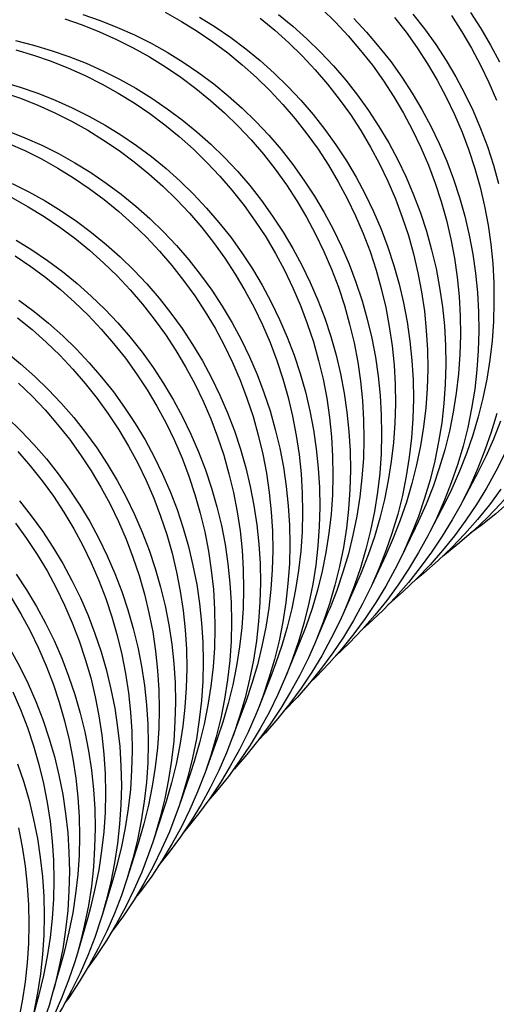
# Model space of a CAD drawing. Units: millimetres. Extents: x 5 to 1074, y -1192 to 1167.
# Drawn here: x 180 to 187, y -531 to -515 of the extents above; entities that cross this region are included whole.
import ezdxf

# ---------------------------------------------------------------- set-up
doc = ezdxf.new("R2010")
doc.units = ezdxf.units.MM
doc.header["$LTSCALE"] = 38.72
for name, color, linetype in [('BREP_241', 7, 'CONTINUOUS'), ('BREP_242', 7, 'CONTINUOUS'), ('BREP_243', 7, 'CONTINUOUS'), ('BREP_244', 7, 'CONTINUOUS'), ('BREP_245', 7, 'CONTINUOUS'), ('BREP_246', 7, 'CONTINUOUS'), ('BREP_247', 7, 'CONTINUOUS'), ('BREP_248', 7, 'CONTINUOUS'), ('BREP_249', 7, 'CONTINUOUS'), ('BREP_250', 7, 'CONTINUOUS'), ('BREP_251', 7, 'CONTINUOUS'), ('BREP_252', 7, 'CONTINUOUS'), ('BREP_253', 7, 'CONTINUOUS'), ('BREP_254', 7, 'CONTINUOUS'), ('BREP_255', 7, 'CONTINUOUS'), ('BREP_256', 7, 'CONTINUOUS'), ('BREP_257', 7, 'CONTINUOUS'), ('BREP_258', 7, 'CONTINUOUS'), ('BREP_259', 7, 'CONTINUOUS'), ('BREP_260', 7, 'CONTINUOUS'), ('BREP_261', 7, 'CONTINUOUS'), ('BREP_262', 7, 'CONTINUOUS')]:
    doc.layers.add(name, color=color, linetype=linetype)

msp = doc.modelspace()

# ---------------------------------------------------------------- linework, layer by layer
at = {"layer": 'BREP_241', "color": 7, "linetype": 'Continuous'}
msp.add_lwpolyline([(188.832, -521.408), (188.682, -521.629), (188.497, -521.879), (188.302, -522.12), (188.097, -522.353), (187.883, -522.575), (187.659, -522.788), (187.427, -522.991), (187.188, -523.182), (187.014, -523.309)], dxfattribs=at)
at = {"layer": 'BREP_242', "color": 7, "linetype": 'Continuous'}
msp.add_lwpolyline([(188.325, -521.745), (188.262, -521.845), (188.088, -522.104), (187.903, -522.354), (187.709, -522.595), (187.503, -522.828), (187.289, -523.05), (187.066, -523.263), (186.834, -523.466), (186.595, -523.658), (186.557, -523.685)], dxfattribs=at)
at = {"layer": 'BREP_243', "color": 7, "linetype": 'Continuous'}
msp.add_lwpolyline([(187.506, -522.593), (187.322, -522.844), (187.127, -523.085), (186.922, -523.318), (186.708, -523.541), (186.486, -523.754), (186.254, -523.956), (186.125, -524.059)], dxfattribs=at)
at = {"layer": 'BREP_244', "color": 7, "linetype": 'Continuous'}
for points in [[(187.01, -514.83), (187.179, -515.091), (187.337, -515.358), (187.484, -515.633)], [(187.564, -522.018), (187.425, -522.299), (187.327, -522.478)], [(187.327, -522.478), (187.273, -522.573), (187.111, -522.839)], [(187.111, -522.839), (186.937, -523.098), (186.753, -523.348), (186.558, -523.59), (186.353, -523.823), (186.139, -524.046), (185.917, -524.259), (185.685, -524.462), (185.668, -524.475)]]:
    msp.add_lwpolyline(points, dxfattribs=at)
at = {"layer": 'BREP_245', "color": 7, "linetype": 'Continuous'}
msp.add_line((187.09, -522.4), (186.837, -522.873), dxfattribs=at)
for points in [[(186.075, -514.853), (186.266, -515.096), (186.446, -515.348), (186.616, -515.608), (186.774, -515.876), (186.92, -516.151), (187.055, -516.432), (187.178, -516.72), (187.288, -517.013), (187.386, -517.312), (187.471, -517.614)], [(186.703, -514.88), (186.872, -515.141), (187.03, -515.409), (187.177, -515.684), (187.311, -515.966), (187.434, -516.254)], [(187.44, -521.358), (187.35, -521.66), (187.248, -521.958), (187.133, -522.25), (187.006, -522.537), (186.866, -522.818), (186.837, -522.873)], [(187.501, -521.484), (187.387, -521.775), (187.26, -522.06), (187.122, -522.34), (187.09, -522.4)], [(186.837, -522.873), (186.715, -523.091), (186.553, -523.358)], [(186.553, -523.358), (186.379, -523.617), (186.195, -523.867), (186, -524.109), (185.795, -524.342), (185.582, -524.565), (185.359, -524.778), (185.251, -524.872)]]:
    msp.add_lwpolyline(points, dxfattribs=at)
at = {"layer": 'BREP_246', "color": 7, "linetype": 'Continuous'}
msp.add_line((186.598, -522.805), (186.352, -523.286), dxfattribs=at)
for points in [[(185.111, -514.926), (185.321, -515.151), (185.522, -515.385), (185.713, -515.628), (185.893, -515.88), (186.063, -516.14), (186.221, -516.408), (186.368, -516.682), (186.504, -516.964), (186.626, -517.252), (186.737, -517.545), (186.835, -517.843), (186.92, -518.146), (186.991, -518.452), (187.05, -518.762), (187.095, -519.074), (187.127, -519.388), (187.145, -519.703), (187.149, -520.019), (187.14, -520.335), (187.117, -520.65), (187.081, -520.964), (187.031, -521.275), (186.968, -521.585), (186.892, -521.891), (186.802, -522.192), (186.7, -522.49), (186.585, -522.783), (186.458, -523.069), (186.352, -523.286)], [(185.772, -514.908), (185.963, -515.151), (186.143, -515.403), (186.313, -515.664), (186.471, -515.932), (186.617, -516.207), (186.753, -516.489), (186.875, -516.777), (186.985, -517.071), (187.083, -517.37), (187.168, -517.673), (187.239, -517.98), (187.298, -518.291), (187.343, -518.603), (187.374, -518.917), (187.391, -519.233), (187.395, -519.548), (187.386, -519.862), (187.363, -520.176), (187.326, -520.487), (187.277, -520.798), (187.213, -521.106), (187.137, -521.411), (187.048, -521.711), (186.946, -522.008), (186.832, -522.299), (186.706, -522.584), (186.598, -522.805)], [(186.352, -523.286), (186.319, -523.351), (186.168, -523.624)], [(186.168, -523.624), (186.005, -523.891), (185.832, -524.15), (185.648, -524.401), (185.453, -524.642), (185.249, -524.875), (185.035, -525.099), (184.813, -525.312), (184.802, -525.321)]]:
    msp.add_lwpolyline(points, dxfattribs=at)
at = {"layer": 'BREP_247', "color": 7, "linetype": 'Continuous'}
msp.add_line((186.112, -523.227), (185.873, -523.718), dxfattribs=at)
for points in [[(184.592, -514.771), (184.811, -514.985), (185.022, -515.21), (185.223, -515.445), (185.414, -515.688), (185.594, -515.941), (185.764, -516.201), (185.923, -516.469), (186.07, -516.744), (186.205, -517.026), (186.328, -517.314), (186.438, -517.608), (186.536, -517.907), (186.621, -518.21), (186.693, -518.517), (186.751, -518.828), (186.796, -519.14), (186.828, -519.454), (186.845, -519.77), (186.85, -520.085), (186.84, -520.4), (186.818, -520.713), (186.781, -521.025), (186.732, -521.335), (186.669, -521.644), (186.593, -521.948), (186.504, -522.249), (186.402, -522.546), (186.288, -522.837), (186.162, -523.122), (186.112, -523.227)], [(183.884, -514.859), (184.12, -515.053), (184.349, -515.257), (184.569, -515.472), (184.779, -515.696), (184.98, -515.931), (185.171, -516.174), (185.352, -516.425), (185.522, -516.686), (185.68, -516.953), (185.827, -517.228), (185.963, -517.51), (186.086, -517.797), (186.196, -518.09), (186.295, -518.389), (186.38, -518.691), (186.452, -518.998), (186.51, -519.308), (186.556, -519.62), (186.588, -519.933), (186.606, -520.249), (186.611, -520.565), (186.602, -520.88), (186.579, -521.196), (186.543, -521.51), (186.493, -521.821), (186.43, -522.131), (186.354, -522.437), (186.265, -522.739), (186.163, -523.037), (186.048, -523.329), (185.921, -523.616), (185.873, -523.718)], [(185.873, -523.718), (185.782, -523.897), (185.631, -524.171)], [(185.631, -524.171), (185.469, -524.438), (185.295, -524.697), (185.112, -524.948), (184.917, -525.189), (184.713, -525.423), (184.499, -525.646), (184.395, -525.746)]]:
    msp.add_lwpolyline(points, dxfattribs=at)
at = {"layer": 'BREP_248', "color": 7, "linetype": 'Continuous'}
msp.add_line((185.632, -523.668), (185.399, -524.166), dxfattribs=at)
for points in [[(182.596, -514.904), (182.855, -515.064), (183.107, -515.236), (183.352, -515.419), (183.588, -515.612), (183.817, -515.817), (184.037, -516.031), (184.248, -516.256), (184.449, -516.49), (184.64, -516.733), (184.821, -516.984), (184.991, -517.245), (185.15, -517.512), (185.297, -517.787), (185.432, -518.069), (185.556, -518.356), (185.667, -518.65), (185.765, -518.948), (185.85, -519.251), (185.922, -519.557), (185.982, -519.867), (186.027, -520.179), (186.059, -520.493), (186.078, -520.808), (186.083, -521.124), (186.074, -521.44), (186.051, -521.755), (186.015, -522.069), (185.966, -522.381), (185.903, -522.691), (185.827, -522.996), (185.738, -523.298), (185.636, -523.597), (185.522, -523.889), (185.399, -524.166)], [(183.587, -514.923), (183.824, -515.117), (184.053, -515.322), (184.273, -515.536), (184.484, -515.761), (184.685, -515.996), (184.876, -516.239), (185.057, -516.491), (185.227, -516.752), (185.385, -517.02), (185.532, -517.295), (185.668, -517.577), (185.791, -517.865), (185.902, -518.159), (186, -518.458), (186.085, -518.761), (186.157, -519.068), (186.216, -519.379), (186.261, -519.691), (186.292, -520.005), (186.31, -520.321), (186.315, -520.636), (186.306, -520.951), (186.283, -521.264), (186.247, -521.576), (186.198, -521.886), (186.135, -522.195), (186.059, -522.5), (185.97, -522.8), (185.869, -523.097), (185.755, -523.389), (185.632, -523.668)], [(185.399, -524.166), (185.256, -524.457), (185.105, -524.731)], [(185.105, -524.731), (184.943, -524.998), (184.77, -525.257), (184.586, -525.508), (184.392, -525.75), (184.188, -525.983), (183.974, -526.207), (183.958, -526.222)]]:
    msp.add_lwpolyline(points, dxfattribs=at)
at = {"layer": 'BREP_249', "color": 7, "linetype": 'Continuous'}
msp.add_line((185.158, -524.125), (184.932, -524.632), dxfattribs=at)
for points in [[(182.038, -514.824), (182.303, -514.973), (182.562, -515.133), (182.814, -515.304), (183.059, -515.487), (183.296, -515.681), (183.525, -515.886), (183.745, -516.101), (183.956, -516.326), (184.158, -516.56), (184.349, -516.804), (184.53, -517.056), (184.7, -517.316), (184.859, -517.584), (185.006, -517.859), (185.142, -518.142), (185.265, -518.429), (185.376, -518.723), (185.474, -519.022), (185.559, -519.325), (185.631, -519.632), (185.69, -519.943), (185.736, -520.255), (185.768, -520.57), (185.786, -520.886), (185.791, -521.201), (185.782, -521.515), (185.759, -521.829), (185.723, -522.141), (185.674, -522.451), (185.611, -522.76), (185.536, -523.064), (185.447, -523.365), (185.346, -523.662), (185.232, -523.954), (185.158, -524.125)], [(180.696, -514.86), (180.981, -514.958), (181.262, -515.07), (181.538, -515.193), (181.809, -515.329), (182.074, -515.477), (182.333, -515.637), (182.585, -515.809), (182.83, -515.991), (183.067, -516.185), (183.296, -516.389), (183.516, -516.604), (183.726, -516.828), (183.928, -517.062), (184.119, -517.305), (184.3, -517.557), (184.47, -517.817), (184.629, -518.085), (184.777, -518.359), (184.913, -518.641), (185.036, -518.929), (185.147, -519.222), (185.246, -519.521), (185.331, -519.823), (185.404, -520.129), (185.463, -520.439), (185.509, -520.751), (185.541, -521.065), (185.56, -521.381), (185.565, -521.697), (185.556, -522.013), (185.534, -522.328), (185.498, -522.642), (185.449, -522.954), (185.386, -523.263), (185.31, -523.569), (185.221, -523.871), (185.12, -524.17), (185.005, -524.462), (184.932, -524.632)], [(184.932, -524.632), (184.879, -524.749), (184.74, -525.03)], [(184.74, -525.03), (184.589, -525.305), (184.427, -525.571), (184.254, -525.831), (184.07, -526.082), (183.877, -526.324), (183.672, -526.557), (183.559, -526.676)]]:
    msp.add_lwpolyline(points, dxfattribs=at)
at = {"layer": 'BREP_250', "color": 7, "linetype": 'Continuous'}
msp.add_line((184.691, -524.599), (184.471, -525.114), dxfattribs=at)
for points in [[(180.405, -514.932), (180.69, -515.031), (180.971, -515.142), (181.248, -515.266), (181.519, -515.402), (181.785, -515.551), (182.044, -515.711), (182.296, -515.882), (182.541, -516.065), (182.778, -516.259), (183.008, -516.464), (183.228, -516.679), (183.439, -516.903), (183.64, -517.138), (183.832, -517.381), (184.013, -517.633), (184.183, -517.894), (184.342, -518.162), (184.49, -518.437), (184.625, -518.719), (184.749, -519.007), (184.86, -519.3), (184.958, -519.6), (185.044, -519.903), (185.116, -520.21), (185.175, -520.52), (185.221, -520.833), (185.253, -521.147), (185.271, -521.463), (185.276, -521.779), (185.268, -522.093), (185.245, -522.407), (185.21, -522.718), (185.161, -523.029), (185.098, -523.338), (185.023, -523.642), (184.934, -523.943), (184.833, -524.24), (184.719, -524.532), (184.691, -524.599)], [(179.602, -515.287), (179.894, -515.36), (180.183, -515.446), (180.469, -515.545), (180.75, -515.656), (181.026, -515.779), (181.297, -515.916), (181.562, -516.063), (181.821, -516.223), (182.073, -516.395), (182.318, -516.577), (182.555, -516.771), (182.784, -516.975), (183.004, -517.19), (183.215, -517.414), (183.417, -517.648), (183.609, -517.891), (183.79, -518.143), (183.96, -518.403), (184.119, -518.67), (184.267, -518.945), (184.403, -519.227), (184.526, -519.514), (184.638, -519.807), (184.736, -520.106), (184.822, -520.409), (184.895, -520.715), (184.954, -521.025), (185, -521.337), (185.033, -521.651), (185.051, -521.967), (185.057, -522.282), (185.048, -522.598), (185.026, -522.914), (184.991, -523.228), (184.942, -523.54), (184.879, -523.849), (184.804, -524.155), (184.715, -524.457), (184.613, -524.756), (184.499, -525.048), (184.471, -525.114)], [(184.471, -525.114), (184.372, -525.335), (184.234, -525.617)], [(184.234, -525.617), (184.083, -525.891), (183.922, -526.158), (183.748, -526.417), (183.565, -526.668), (183.371, -526.91), (183.167, -527.144), (183.135, -527.177)]]:
    msp.add_lwpolyline(points, dxfattribs=at)
at = {"layer": 'BREP_251', "color": 7, "linetype": 'Continuous'}
for points in [[(179.606, -515.437), (179.896, -515.523), (180.182, -515.622), (180.463, -515.733), (180.739, -515.857), (181.011, -515.994), (181.276, -516.142), (181.535, -516.302), (181.788, -516.473), (182.033, -516.656), (182.27, -516.85), (182.5, -517.055), (182.72, -517.269), (182.931, -517.494), (183.133, -517.729), (183.325, -517.972), (183.506, -518.224), (183.677, -518.484), (183.836, -518.752), (183.983, -519.027), (184.119, -519.31), (184.243, -519.597), (184.354, -519.891), (184.453, -520.19), (184.539, -520.493), (184.611, -520.8), (184.67, -521.111), (184.716, -521.424), (184.748, -521.738), (184.767, -522.054), (184.772, -522.369), (184.763, -522.683), (184.741, -522.997), (184.706, -523.309), (184.657, -523.62), (184.595, -523.928), (184.519, -524.233), (184.431, -524.534), (184.33, -524.831), (184.23, -525.09)], [(179.391, -515.96), (179.68, -516.045), (179.966, -516.144), (180.247, -516.255), (180.523, -516.379), (180.795, -516.515), (181.06, -516.662), (181.319, -516.822), (181.571, -516.993), (181.816, -517.176), (182.053, -517.369), (182.283, -517.574), (182.503, -517.788), (182.714, -518.012), (182.916, -518.247), (183.108, -518.489), (183.289, -518.741), (183.46, -519.001), (183.619, -519.269), (183.767, -519.543), (183.903, -519.825), (184.027, -520.113), (184.138, -520.406), (184.237, -520.705), (184.323, -521.007), (184.396, -521.313), (184.455, -521.623), (184.501, -521.935), (184.534, -522.249), (184.553, -522.565), (184.559, -522.881), (184.55, -523.197), (184.528, -523.513), (184.493, -523.826), (184.444, -524.138), (184.382, -524.448), (184.306, -524.754), (184.218, -525.056), (184.116, -525.355), (184.017, -525.612)], [(184.23, -525.09), (184.002, -525.647), (183.876, -525.934), (183.737, -526.216)], [(183.737, -526.216), (183.587, -526.49), (183.425, -526.757), (183.252, -527.017), (183.069, -527.268), (182.875, -527.51), (182.736, -527.669)]]:
    msp.add_lwpolyline(points, dxfattribs=at)
at = {"layer": 'BREP_252', "color": 7, "linetype": 'Continuous'}
msp.add_line((183.776, -525.596), (183.568, -526.127), dxfattribs=at)
for points in [[(179.396, -516.128), (179.683, -516.226), (179.964, -516.337), (180.24, -516.461), (180.512, -516.597), (180.778, -516.745), (181.037, -516.905), (181.29, -517.077), (181.535, -517.26), (181.772, -517.453), (182.002, -517.658), (182.222, -517.873), (182.434, -518.097), (182.636, -518.332), (182.828, -518.575), (183.009, -518.827), (183.18, -519.088), (183.339, -519.355), (183.487, -519.631), (183.623, -519.913), (183.747, -520.201), (183.858, -520.494), (183.957, -520.793), (184.043, -521.096), (184.115, -521.403), (184.175, -521.714), (184.221, -522.027), (184.253, -522.341), (184.272, -522.657), (184.277, -522.973), (184.269, -523.287), (184.247, -523.601), (184.212, -523.913), (184.163, -524.223), (184.101, -524.532), (184.026, -524.837), (183.938, -525.138), (183.837, -525.435), (183.776, -525.596)], [(179.473, -516.756), (179.754, -516.867), (180.03, -516.99), (180.302, -517.126), (180.567, -517.274), (180.826, -517.434), (181.079, -517.605), (181.324, -517.787), (181.561, -517.981), (181.791, -518.185), (182.011, -518.399), (182.222, -518.624), (182.425, -518.858), (182.616, -519.101), (182.798, -519.352), (182.969, -519.612), (183.128, -519.88), (183.276, -520.154), (183.412, -520.436), (183.536, -520.724), (183.648, -521.017), (183.747, -521.316), (183.833, -521.618), (183.906, -521.924), (183.966, -522.234), (184.012, -522.546), (184.045, -522.86), (184.064, -523.176), (184.07, -523.492), (184.062, -523.808), (184.04, -524.124), (184.005, -524.438), (183.956, -524.749), (183.894, -525.059), (183.819, -525.366), (183.73, -525.668), (183.629, -525.966), (183.568, -526.127)], [(183.568, -526.127), (183.515, -526.259), (183.389, -526.546)], [(183.389, -526.546), (183.25, -526.828), (183.1, -527.102), (182.939, -527.369), (182.766, -527.629), (182.583, -527.88), (182.389, -528.122), (182.333, -528.186)]]:
    msp.add_lwpolyline(points, dxfattribs=at)
at = {"layer": 'BREP_253', "color": 7, "linetype": 'Continuous'}
msp.add_line((183.328, -526.119), (183.126, -526.657), dxfattribs=at)
for points in [[(179.474, -516.954), (179.751, -517.078), (180.023, -517.214), (180.289, -517.362), (180.548, -517.522), (180.801, -517.693), (181.046, -517.876), (181.284, -518.07), (181.513, -518.274), (181.734, -518.489), (181.946, -518.714), (182.148, -518.948), (182.34, -519.191), (182.521, -519.443), (182.692, -519.704), (182.852, -519.971), (182.999, -520.246), (183.136, -520.529), (183.26, -520.817), (183.371, -521.11), (183.47, -521.409), (183.556, -521.712), (183.629, -522.019), (183.689, -522.33), (183.735, -522.643), (183.768, -522.957), (183.787, -523.273), (183.792, -523.588), (183.784, -523.903), (183.762, -524.217), (183.727, -524.529), (183.678, -524.839), (183.616, -525.148), (183.541, -525.453), (183.453, -525.754), (183.353, -526.051), (183.328, -526.119)], [(179.547, -517.615), (179.819, -517.75), (180.084, -517.898), (180.343, -518.058), (180.596, -518.229), (180.841, -518.411), (181.079, -518.605), (181.308, -518.809), (181.529, -519.023), (181.74, -519.247), (181.942, -519.481), (182.134, -519.724), (182.316, -519.976), (182.487, -520.236), (182.647, -520.503), (182.795, -520.778), (182.931, -521.06), (183.055, -521.347), (183.167, -521.64), (183.266, -521.939), (183.353, -522.242), (183.426, -522.548), (183.486, -522.858), (183.532, -523.17), (183.565, -523.484), (183.585, -523.8), (183.59, -524.116), (183.583, -524.432), (183.561, -524.747), (183.526, -525.061), (183.477, -525.373), (183.415, -525.683), (183.34, -525.989), (183.252, -526.292), (183.151, -526.59), (183.126, -526.657)], [(183.126, -526.657), (183.037, -526.883), (182.911, -527.17)], [(182.911, -527.17), (182.773, -527.452), (182.623, -527.726), (182.461, -527.993), (182.289, -528.253), (182.105, -528.504), (181.932, -528.721)]]:
    msp.add_lwpolyline(points, dxfattribs=at)
at = {"layer": 'BREP_254', "color": 7, "linetype": 'Continuous'}
msp.add_line((182.886, -526.656), (182.691, -527.202), dxfattribs=at)
for points in [[(179.543, -517.843), (179.809, -517.991), (180.068, -518.151), (180.322, -518.322), (180.567, -518.505), (180.805, -518.698), (181.034, -518.903), (181.255, -519.117), (181.467, -519.342), (181.669, -519.577), (181.861, -519.82), (182.043, -520.072), (182.214, -520.332), (182.373, -520.6), (182.522, -520.875), (182.658, -521.157), (182.782, -521.445), (182.894, -521.738), (182.993, -522.037), (183.079, -522.34), (183.152, -522.647), (183.212, -522.958), (183.259, -523.271), (183.291, -523.585), (183.31, -523.901), (183.316, -524.217), (183.308, -524.531), (183.286, -524.845), (183.251, -525.157), (183.203, -525.468), (183.141, -525.777), (183.066, -526.082), (182.979, -526.383), (182.886, -526.656)], [(179.61, -518.535), (179.869, -518.694), (180.122, -518.865), (180.368, -519.048), (180.605, -519.241), (180.835, -519.445), (181.056, -519.659), (181.267, -519.883), (181.469, -520.117), (181.662, -520.36), (181.843, -520.612), (182.014, -520.872), (182.174, -521.139), (182.322, -521.414), (182.459, -521.696), (182.583, -521.983), (182.695, -522.276), (182.795, -522.575), (182.881, -522.877), (182.955, -523.184), (183.015, -523.494), (183.061, -523.806), (183.095, -524.12), (183.114, -524.436), (183.12, -524.752), (183.112, -525.067), (183.091, -525.383), (183.056, -525.697), (183.008, -526.009), (182.946, -526.319), (182.871, -526.625), (182.783, -526.928), (182.691, -527.202)], [(182.691, -527.202), (182.568, -527.519), (182.442, -527.806)], [(182.442, -527.806), (182.304, -528.088), (182.154, -528.363), (181.993, -528.63), (181.82, -528.89), (181.637, -529.141), (181.551, -529.248)]]:
    msp.add_lwpolyline(points, dxfattribs=at)
at = {"layer": 'BREP_255', "color": 7, "linetype": 'Continuous'}
for p, q in [((182.452, -527.209), (182.261, -527.762)), ((182.108, -528.168), (181.982, -528.455))]:
    msp.add_line(p, q, dxfattribs=at)
for points in [[(179.598, -518.792), (179.851, -518.963), (180.097, -519.146), (180.334, -519.339), (180.564, -519.544), (180.785, -519.758), (180.997, -519.983), (181.2, -520.217), (181.392, -520.46), (181.573, -520.712), (181.745, -520.973), (181.904, -521.24), (182.053, -521.515), (182.189, -521.797), (182.314, -522.085), (182.426, -522.379), (182.525, -522.678), (182.611, -522.981), (182.685, -523.288), (182.745, -523.599), (182.791, -523.912), (182.824, -524.226), (182.843, -524.542), (182.849, -524.857), (182.841, -525.172), (182.82, -525.486), (182.785, -525.798), (182.736, -526.108), (182.675, -526.417), (182.6, -526.722), (182.513, -527.024), (182.452, -527.209)], [(179.657, -519.514), (179.903, -519.696), (180.141, -519.889), (180.37, -520.093), (180.591, -520.308), (180.803, -520.532), (181.005, -520.766), (181.198, -521.008), (181.379, -521.26), (181.551, -521.52), (181.711, -521.787), (181.859, -522.062), (181.996, -522.344), (182.121, -522.631), (182.233, -522.924), (182.332, -523.223), (182.419, -523.525), (182.492, -523.832), (182.553, -524.142), (182.6, -524.454), (182.633, -524.768), (182.653, -525.084), (182.659, -525.4), (182.651, -525.716), (182.63, -526.031), (182.595, -526.345), (182.547, -526.657), (182.485, -526.967), (182.41, -527.274), (182.322, -527.576), (182.261, -527.762)], [(182.261, -527.762), (182.221, -527.875), (182.108, -528.168)], [(181.982, -528.455), (181.844, -528.737), (181.694, -529.011), (181.533, -529.278), (181.361, -529.538), (181.178, -529.79), (181.156, -529.818)]]:
    msp.add_lwpolyline(points, dxfattribs=at)
at = {"layer": 'BREP_256', "color": 7, "linetype": 'Continuous'}
msp.add_line((182.023, -527.776), (181.839, -528.337), dxfattribs=at)
for points in [[(179.635, -519.799), (179.873, -519.992), (180.103, -520.197), (180.324, -520.411), (180.536, -520.636), (180.739, -520.87), (180.931, -521.113), (181.113, -521.365), (181.284, -521.625), (181.444, -521.893), (181.593, -522.168), (181.73, -522.45), (181.854, -522.738), (181.966, -523.031), (182.066, -523.33), (182.152, -523.633), (182.226, -523.941), (182.286, -524.251), (182.332, -524.564), (182.365, -524.879), (182.385, -525.195), (182.391, -525.51), (182.383, -525.825), (182.362, -526.138), (182.327, -526.451), (182.279, -526.761), (182.217, -527.07), (182.143, -527.375), (182.055, -527.677), (182.023, -527.776)], [(179.447, -520.356), (179.685, -520.55), (179.915, -520.754), (180.136, -520.968), (180.348, -521.192), (180.55, -521.426), (180.743, -521.669), (180.925, -521.92), (181.096, -522.18), (181.256, -522.447), (181.405, -522.722), (181.542, -523.004), (181.666, -523.291), (181.779, -523.584), (181.878, -523.883), (181.965, -524.185), (182.039, -524.492), (182.099, -524.802), (182.146, -525.114), (182.18, -525.428), (182.2, -525.744), (182.206, -526.06), (182.199, -526.376), (182.178, -526.692), (182.143, -527.006), (182.095, -527.318), (182.033, -527.628), (181.959, -527.934), (181.871, -528.236), (181.838, -528.337)], [(181.838, -528.337), (181.77, -528.535), (181.657, -528.828)], [(181.657, -528.828), (181.531, -529.115), (181.393, -529.397), (181.243, -529.672), (181.082, -529.939), (180.91, -530.199), (180.784, -530.372)]]:
    msp.add_lwpolyline(points, dxfattribs=at)
at = {"layer": 'BREP_257', "color": 7, "linetype": 'Continuous'}
msp.add_line((181.602, -528.358), (181.422, -528.926), dxfattribs=at)
for points in [[(179.651, -520.862), (179.872, -521.076), (180.084, -521.301), (180.287, -521.535), (180.479, -521.778), (180.661, -522.03), (180.833, -522.29), (180.993, -522.558), (181.141, -522.833), (181.278, -523.115), (181.403, -523.403), (181.515, -523.696), (181.615, -523.995), (181.702, -524.298), (181.775, -524.605), (181.836, -524.916), (181.882, -525.229), (181.916, -525.543), (181.935, -525.859), (181.941, -526.175), (181.934, -526.489), (181.912, -526.803), (181.878, -527.115), (181.83, -527.426), (181.769, -527.735), (181.694, -528.04), (181.602, -528.358)], [(179.468, -521.426), (179.689, -521.64), (179.901, -521.864), (180.104, -522.098), (180.296, -522.341), (180.478, -522.592), (180.65, -522.852), (180.81, -523.119), (180.959, -523.394), (181.096, -523.676), (181.221, -523.963), (181.333, -524.256), (181.433, -524.555), (181.52, -524.857), (181.594, -525.164), (181.654, -525.474), (181.702, -525.786), (181.735, -526.1), (181.755, -526.416), (181.762, -526.732), (181.755, -527.048), (181.734, -527.364), (181.699, -527.678), (181.651, -527.99), (181.59, -528.3), (181.515, -528.606), (181.422, -528.926)], [(181.422, -528.926), (181.327, -529.207), (181.214, -529.5)], [(181.214, -529.5), (181.088, -529.788), (180.95, -530.07), (180.801, -530.344), (180.64, -530.612), (180.468, -530.872), (180.405, -530.957)]]:
    msp.add_lwpolyline(points, dxfattribs=at)
at = {"layer": 'BREP_258', "color": 7, "linetype": 'Continuous'}
msp.add_line((181.186, -528.954), (181.012, -529.529), dxfattribs=at)
for points in [[(179.64, -521.977), (179.843, -522.212), (180.036, -522.455), (180.218, -522.706), (180.39, -522.967), (180.55, -523.234), (180.699, -523.509), (180.836, -523.791), (180.961, -524.079), (181.073, -524.373), (181.173, -524.672), (181.26, -524.975), (181.333, -525.282), (181.394, -525.593), (181.441, -525.905), (181.474, -526.22), (181.494, -526.536), (181.5, -526.851), (181.493, -527.166), (181.472, -527.48), (181.437, -527.792), (181.389, -528.103), (181.328, -528.412), (181.254, -528.717), (181.186, -528.954)], [(179.665, -522.782), (179.858, -523.025), (180.04, -523.276), (180.212, -523.536), (180.372, -523.803), (180.521, -524.078), (180.659, -524.36), (180.784, -524.647), (180.896, -524.94), (180.996, -525.239), (181.083, -525.541), (181.157, -525.847), (181.218, -526.157), (181.265, -526.469), (181.299, -526.783), (181.319, -527.099), (181.326, -527.415), (181.319, -527.731), (181.298, -528.047), (181.264, -528.361), (181.216, -528.674), (181.155, -528.984), (181.08, -529.29), (181.012, -529.529)], [(181.012, -529.529), (180.993, -529.593), (180.892, -529.891), (180.779, -530.184)], [(180.779, -530.184), (180.654, -530.472), (180.516, -530.754), (180.367, -531.029), (180.206, -531.296), (180.034, -531.556), (180.028, -531.564)]]:
    msp.add_lwpolyline(points, dxfattribs=at)
at = {"layer": 'BREP_259', "color": 7, "linetype": 'Continuous'}
for p, q in [((180.778, -529.565), (180.609, -530.147)), ((180.466, -530.587), (180.353, -530.88))]:
    msp.add_line(p, q, dxfattribs=at)
for points in [[(179.601, -523.143), (179.783, -523.395), (179.955, -523.655), (180.116, -523.923), (180.264, -524.198), (180.402, -524.48), (180.527, -524.767), (180.639, -525.061), (180.739, -525.36), (180.826, -525.663), (180.9, -525.97), (180.961, -526.281), (181.008, -526.594), (181.041, -526.908), (181.061, -527.224), (181.067, -527.54), (181.06, -527.854), (181.039, -528.168), (181.005, -528.48), (180.957, -528.791), (180.896, -529.1), (180.822, -529.405), (180.778, -529.565)], [(179.611, -523.972), (179.783, -524.232), (179.943, -524.499), (180.092, -524.773), (180.23, -525.055), (180.355, -525.342), (180.467, -525.635), (180.568, -525.934), (180.655, -526.236), (180.729, -526.543), (180.79, -526.853), (180.837, -527.165), (180.871, -527.479), (180.892, -527.795), (180.898, -528.111), (180.891, -528.427), (180.871, -528.743), (180.837, -529.057), (180.789, -529.369), (180.728, -529.679), (180.654, -529.986), (180.609, -530.147)], [(180.609, -530.147), (180.566, -530.288), (180.466, -530.587)], [(180.353, -530.88), (180.228, -531.168), (180.09, -531.45), (179.941, -531.725), (179.78, -531.992), (179.675, -532.15)]]:
    msp.add_lwpolyline(points, dxfattribs=at)
at = {"layer": 'BREP_260', "color": 7, "linetype": 'Continuous'}
msp.add_line((180.376, -530.189), (180.212, -530.778), dxfattribs=at)
for points in [[(179.529, -524.355), (179.689, -524.623), (179.838, -524.898), (179.976, -525.18), (180.101, -525.468), (180.213, -525.761), (180.314, -526.06), (180.401, -526.363), (180.475, -526.67), (180.535, -526.981), (180.583, -527.294), (180.616, -527.608), (180.636, -527.924), (180.643, -528.24), (180.636, -528.554), (180.615, -528.868), (180.581, -529.18), (180.533, -529.491), (180.472, -529.8), (180.398, -530.106), (180.376, -530.189)], [(179.522, -525.206), (179.671, -525.481), (179.809, -525.762), (179.934, -526.05), (180.047, -526.343), (180.147, -526.641), (180.235, -526.944), (180.309, -527.25), (180.37, -527.56), (180.418, -527.872), (180.452, -528.186), (180.472, -528.502), (180.479, -528.818), (180.472, -529.134), (180.452, -529.45), (180.418, -529.764), (180.37, -530.076), (180.309, -530.387), (180.235, -530.693), (180.212, -530.778)], [(180.212, -530.778), (180.148, -530.996), (180.047, -531.294)]]:
    msp.add_lwpolyline(points, dxfattribs=at)
at = {"layer": 'BREP_261', "color": 7, "linetype": 'Continuous'}
msp.add_line((179.98, -530.827), (179.822, -531.423), dxfattribs=at)
for points in [[(179.558, -525.892), (179.683, -526.179), (179.796, -526.473), (179.896, -526.772), (179.983, -527.074), (180.057, -527.382), (180.118, -527.692), (180.166, -528.005), (180.2, -528.32), (180.22, -528.636), (180.226, -528.951), (180.219, -529.266), (180.199, -529.58), (180.165, -529.892), (180.117, -530.203), (180.057, -530.512), (179.98, -530.827)], [(179.634, -527.061), (179.735, -527.36), (179.822, -527.662), (179.897, -527.969), (179.958, -528.279), (180.006, -528.591), (180.04, -528.905), (180.061, -529.221), (180.068, -529.537), (180.061, -529.853), (180.041, -530.169), (180.007, -530.483), (179.959, -530.795), (179.898, -531.105)]]:
    msp.add_lwpolyline(points, dxfattribs=at)
at = {"layer": 'BREP_262', "color": 7, "linetype": 'Continuous'}
msp.add_lwpolyline([(179.648, -528.105), (179.709, -528.416), (179.757, -528.728), (179.791, -529.043), (179.811, -529.359), (179.818, -529.674), (179.811, -529.989), (179.791, -530.303), (179.757, -530.615), (179.71, -530.926), (179.649, -531.235)], dxfattribs=at)

doc.saveas('drawing.dxf')
